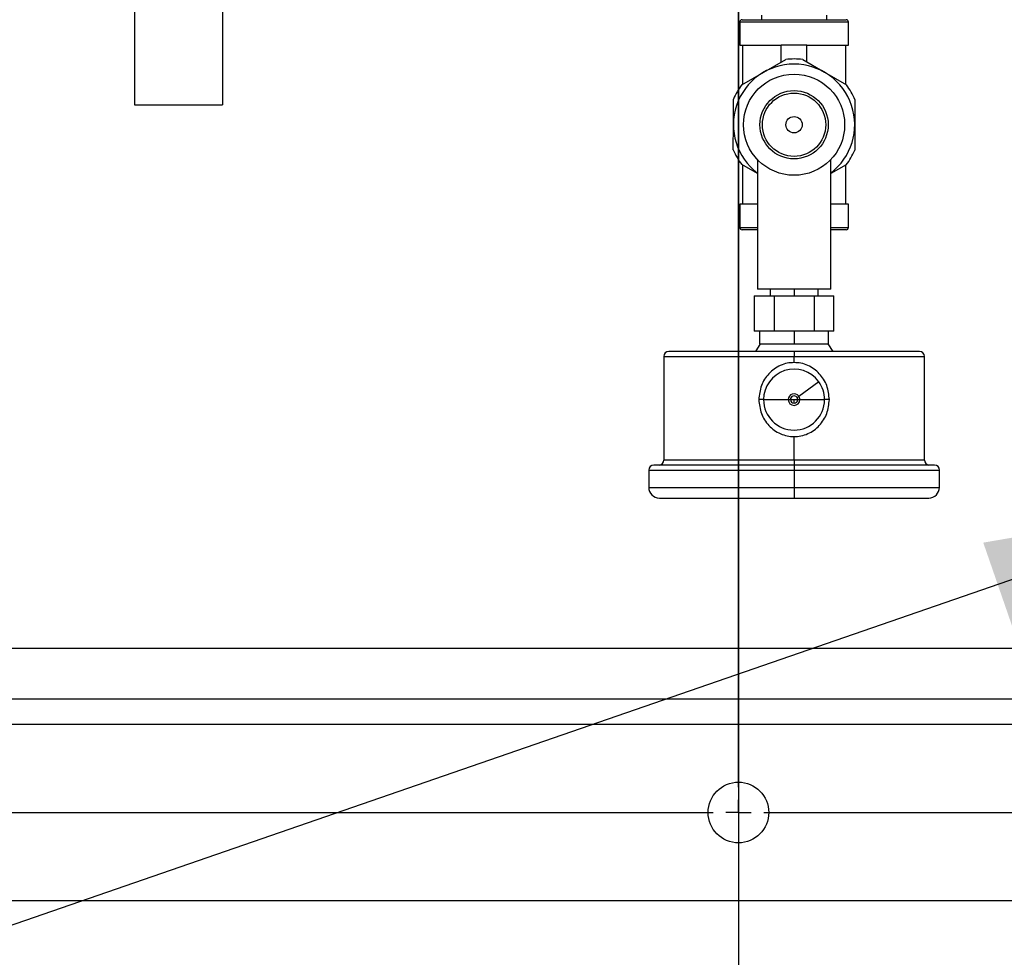
# Model space of a CAD drawing. Units: millimetres. Extents: x 4 to 416, y 4 to 293.
# Drawn here: x 141 to 154, y 213 to 226 of the extents above; entities that cross this region are included whole.
import ezdxf

# ---------------------------------------------------------------- set-up
doc = ezdxf.new("R2010")
doc.units = ezdxf.units.MM
doc.layers.add('FORMAT', color=7, linetype='Continuous')
doc.styles.add('SLDTEXTSTYLE0', font='TXT', dxfattribs={"width": 0.75})
doc.dimstyles.new('SLDDIMSTYLE0', dxfattribs={"dimtxt": 3.5, "dimasz": 3.556, "dimexe": 0, "dimexo": 0.0625, "dimgap": 0.875, "dimtad": 1, "dimdec": 0, "dimlfac": 15, "dimrnd": 1e-09, "dimzin": 12, "dimdsep": 46, "dimtxsty": 'SLDTEXTSTYLE0', "dimsah": 1, "dimcen": 0.09, "dimadec": 0, "dimazin": 3, "dimtfac": 1, "dimtdec": 0, "dimtofl": 0, "dimtmove": 0, "dimatfit": 3, "dimfxl": 0, "dimfrac": 2, "dimtolj": 1, "dimtzin": 12, "dimarcsym": 0})
doc.dimstyles.new('SLDDIMSTYLE2', dxfattribs={"dimtxt": 0.18, "dimasz": 3.556, "dimexe": 0, "dimexo": 0.0625, "dimgap": 0, "dimtad": 0, "dimtih": 1, "dimtoh": 1, "dimdec": 0, "dimrnd": 1e-09, "dimzin": 0, "dimdsep": 46, "dimtxsty": 'Standard', "dimsah": 1, "dimcen": 0.09, "dimadec": 0, "dimazin": 0, "dimtfac": 3.556, "dimtdec": 0, "dimtofl": 0, "dimtmove": 0, "dimatfit": 3, "dimfxl": 0, "dimfrac": 2, "dimtolj": 1, "dimtzin": 0, "dimarcsym": 0})

# ---------------------------------------------------------------- blocks, each defined once
blk = doc.blocks.new('_D_6')
at = {"layer": 'FORMAT', "color": 7}
for p, q in [((120.003, 214.623), (120.003, 188.098)), ((181.337, 214.623), (181.337, 188.098)), ((120.003, 189.098), (181.337, 189.098))]:
    blk.add_line(p, q, dxfattribs=at)
for points in [[(120.003, 189.098), (123.559, 188.717), (123.559, 189.479)], [(181.337, 189.098), (177.781, 189.479), (177.781, 188.717)]]:
    blk.add_solid(points, dxfattribs=at)
at = {"layer": 'FORMAT', "color": 7, "insert": (146.791, 193.61), "char_height": 3.5, "attachment_point": 1, "style": 'SLDTEXTSTYLE0'}
blk.add_mtext('920', dxfattribs=at)
blk = doc.blocks.new('_D_7')
at = {"layer": 'FORMAT', "color": 7}
for p, q in [((120.003, 243.723), (120.003, 195.617)), ((150.67, 243.723), (150.67, 195.617)), ((150.67, 196.617), (120.003, 196.617))]:
    blk.add_line(p, q, dxfattribs=at)
for points in [[(120.003, 196.617), (123.559, 196.236), (123.559, 196.998)], [(150.67, 196.617), (147.114, 196.998), (147.114, 196.236)]]:
    blk.add_solid(points, dxfattribs=at)
at = {"layer": 'FORMAT', "color": 7, "insert": (131.458, 201.129), "char_height": 3.5, "attachment_point": 1, "style": 'SLDTEXTSTYLE0'}
blk.add_mtext('460', dxfattribs=at)
blk = doc.blocks.new('_D_9')
at = {"layer": 'FORMAT', "color": 7}
for p, q in [((116.67, 215.557), (116.67, 181.279)), ((184.67, 215.557), (184.67, 212.485)), ((184.67, 210.961), (184.67, 181.279)), ((116.67, 182.279), (184.67, 182.279))]:
    blk.add_line(p, q, dxfattribs=at)
for points in [[(116.67, 182.279), (120.226, 181.898), (120.226, 182.66)], [(184.67, 182.279), (181.114, 182.66), (181.114, 181.898)]]:
    blk.add_solid(points, dxfattribs=at)
at = {"layer": 'FORMAT', "color": 7, "insert": (145.498, 186.791), "char_height": 3.5, "attachment_point": 1, "style": 'SLDTEXTSTYLE0'}
blk.add_mtext('1020', dxfattribs=at)
blk = doc.blocks.new('SW_CENTERMARKSYMBOL_1')
at = {"layer": 'FORMAT', "color": 0}
for p, q in [((30.667, -29.333), (30.667, -0.333)), ((30.667, -29.667), (30.667, -29.5)), ((0.333, -29.667), (30.333, -29.667)), ((30.667, -29.667), (30.5, -29.667)), ((30.667, -29.667), (30.667, -29.833)), ((30.667, -29.667), (30.833, -29.667)), ((31, -29.667), (61, -29.667)), ((30.667, -30), (30.667, -30.233))]:
    blk.add_line(p, q, dxfattribs=at)

msp = doc.modelspace()

# ---------------------------------------------------------------- linework, layer by layer
at = {"color": 7, "linetype": 'Continuous', "lineweight": 25}
for p, q in [((143.87, 235.39), (143.87, 224.39)), ((142.71, 226.629), (142.71, 224.39)), ((150.687, 225.481), (150.687, 225.174)), ((151.403, 225.481), (150.687, 225.481)), ((150.718, 225.512), (151.403, 225.512)), ((150.973, 225.57), (150.973, 225.512)), ((151.403, 225.512), (152.089, 225.512)), ((152.12, 225.481), (151.403, 225.481)), ((151.834, 225.512), (151.834, 225.57)), ((152.12, 225.174), (152.12, 225.481)), ((150.687, 225.174), (151.234, 225.174)), ((150.723, 225.174), (150.723, 224.659)), ((151.573, 225.174), (151.234, 225.174)), ((151.234, 224.952), (151.234, 225.174)), ((151.573, 224.954), (151.573, 225.174)), ((151.573, 225.174), (152.12, 225.174)), ((152.084, 224.656), (152.084, 225.174)), ((151.006, 224.821), (151.295, 224.987)), ((151.517, 224.986), (151.806, 224.818)), ((150.716, 224.655), (151.006, 224.821)), ((151.806, 224.818), (152.094, 224.651)), ((150.603, 224.129), (150.604, 224.463)), ((152.204, 224.458), (152.203, 224.124)), ((142.71, 224.39), (143.87, 224.39)), ((150.602, 223.796), (150.603, 224.129)), ((152.203, 224.124), (152.202, 223.791)), ((150.92, 223.668), (150.92, 221.96)), ((151.887, 221.96), (151.887, 223.668)), ((150.92, 223.482), (150.713, 223.603)), ((150.723, 223.597), (150.723, 223.08)), ((152.09, 223.598), (151.887, 223.482)), ((152.084, 223.08), (152.084, 223.595)), ((150.687, 223.08), (150.687, 222.773)), ((150.92, 223.08), (150.687, 223.08)), ((152.12, 223.08), (151.887, 223.08)), ((152.12, 222.773), (152.12, 223.08)), ((150.687, 222.773), (150.92, 222.773)), ((150.92, 222.741), (150.718, 222.741)), ((151.887, 222.773), (152.12, 222.773)), ((152.089, 222.741), (151.887, 222.741)), ((151.887, 221.96), (150.92, 221.96)), ((151.087, 221.96), (151.087, 221.87)), ((151.403, 221.96), (151.403, 221.87)), ((151.72, 221.87), (151.72, 221.96)), ((150.878, 221.87), (150.878, 221.404)), ((150.878, 221.87), (151.141, 221.87)), ((151.141, 221.87), (151.141, 221.404)), ((151.141, 221.87), (151.666, 221.87)), ((151.666, 221.87), (151.666, 221.404)), ((151.666, 221.87), (151.929, 221.87)), ((151.929, 221.404), (151.929, 221.87)), ((151.009, 221.404), (150.878, 221.404)), ((150.948, 221.403), (150.948, 221.237)), ((151.141, 221.404), (151.009, 221.404)), ((151.403, 221.404), (151.141, 221.404)), ((151.666, 221.404), (151.403, 221.404)), ((151.403, 221.403), (151.403, 221.237)), ((151.797, 221.404), (151.666, 221.404)), ((151.929, 221.404), (151.797, 221.404)), ((151.858, 221.237), (151.858, 221.403)), ((150.957, 221.237), (150.894, 221.137)), ((150.948, 221.237), (150.957, 221.237)), ((150.957, 221.237), (151.313, 221.237)), ((151.314, 221.237), (151.403, 221.237)), ((151.403, 221.237), (151.493, 221.237)), ((151.494, 221.237), (151.849, 221.237)), ((151.849, 221.237), (151.913, 221.137)), ((151.849, 221.237), (151.858, 221.237)), ((149.685, 221.071), (149.685, 219.704)), ((149.685, 221.071), (151.403, 221.071)), ((151.403, 220.99), (151.403, 221.071)), ((151.403, 221.071), (153.121, 221.071)), ((153.121, 219.704), (153.121, 221.071)), ((151.465, 220.548), (151.729, 220.739)), ((151.443, 220.531), (151.465, 220.548)), ((151.001, 220.502), (150.938, 220.502)), ((151.001, 220.502), (151.327, 220.502)), ((151.327, 220.502), (151.355, 220.502)), ((151.403, 220.454), (151.403, 220.502)), ((151.452, 220.502), (151.48, 220.502)), ((151.48, 220.502), (151.805, 220.502)), ((151.869, 220.502), (151.805, 220.502)), ((151.403, 219.704), (151.403, 220.015)), ((151.403, 219.637), (149.554, 219.637)), ((151.403, 219.704), (149.685, 219.704)), ((153.121, 219.704), (151.403, 219.704)), ((153.253, 219.637), (151.403, 219.637)), ((149.487, 219.57), (149.487, 219.345)), ((151.403, 219.57), (151.403, 219.345)), ((153.32, 219.345), (153.32, 219.57)), ((149.628, 219.204), (151.403, 219.204)), ((151.403, 219.204), (153.179, 219.204)), ((116.67, 217.223), (184.67, 217.223)), ((116.67, 216.557), (184.67, 216.557)), ((116.67, 216.223), (184.67, 216.223)), ((184.337, 213.89), (117.003, 213.89))]:
    msp.add_line(p, q, dxfattribs=at)
for centre, radius in [((151.403, 224.127), 0.667), ((151.403, 224.127), 0.45), ((151.403, 224.127), 0.417), ((151.403, 224.127), 0.108), ((150.67, 215.057), 0.4)]:
    msp.add_circle(centre, radius, dxfattribs=at)
for centre, radius, start, end in [((150.718, 225.481), 0.0314, 90, 180), ((152.089, 225.481), 0.0314, 0, 90), ((151.403, 224.127), 0.867, 82.4424, 97.2026), ((151.403, 224.127), 0.8, 90, 232.8311), ((151.403, 224.127), 0.8, 307.1689, 90), ((151.403, 224.127), 0.867, 142.4424, 157.2026), ((151.403, 224.127), 0.867, 22.4424, 37.2026), ((151.403, 224.127), 0.867, 202.4424, 217.2026), ((151.403, 224.127), 0.867, 322.4424, 337.2026), ((150.718, 222.773), 0.0314, 180, 270), ((152.089, 222.773), 0.0314, 270, 0), ((149.752, 221.07), 0.0666, 90, 179.8645), ((153.055, 221.07), 0.0666, 0.1355, 90), ((151.403, 220.502), 0.402, 36, 180), ((151.403, 220.502), 0.402, 0, 36), ((151.403, 220.502), 0.0767, 36, 180), ((151.403, 220.502), 0.0485, 36, 180), ((151.403, 220.502), 0.0485, 0, 36), ((151.403, 220.502), 0.0767, 0, 36), ((151.403, 220.502), 0.402, 180, 270), ((151.403, 220.502), 0.0767, 180, 0), ((151.403, 220.502), 0.0485, 180, 270), ((151.403, 220.502), 0.0485, 270, 0), ((151.403, 220.502), 0.402, 270, 0), ((149.554, 219.57), 0.0673, 90, 179.7666), ((149.619, 219.704), 0.0667, 276.1937, 0), ((153.188, 219.704), 0.0667, 180, 263.8063), ((153.253, 219.57), 0.0673, 0.2334, 90), ((149.628, 219.345), 0.141, 180, 270), ((153.179, 219.345), 0.141, 270, 0)]:
    msp.add_arc(centre, radius, start, end, dxfattribs=at)
for points, knots in [([(149.833, 221.137), (149.806, 221.137), (149.759, 221.137), (149.757, 221.137), (149.756, 221.137)], [0, 0, 0, 0, 0.559474, 1, 1, 1, 1]), ([(150.433, 221.137), (150.398, 221.137), (150.328, 221.137), (150.233, 221.137), (150.146, 221.137), (150.07, 221.137), (149.998, 221.137), (149.929, 221.137), (149.872, 221.137), (149.844, 221.137), (149.833, 221.137)], [0, 0, 0, 0, 0.128874, 0.255195, 0.379005, 0.500341, 0.610361, 0.750304, 0.902132, 1, 1, 1, 1]), ([(151.403, 221.137), (151.337, 221.137), (151.191, 221.137), (150.955, 221.137), (150.689, 221.137), (150.522, 221.137), (150.433, 221.137)], [0, 0, 0, 0, 0.1907683, 0.4212924, 0.6912306, 1, 1, 1, 1]), ([(152.374, 221.137), (152.302, 221.137), (152.159, 221.137), (151.92, 221.137), (151.666, 221.137), (151.491, 221.137), (151.403, 221.137)], [0, 0, 0, 0, 0.249661, 0.497449, 0.746542, 1, 1, 1, 1]), ([(152.974, 221.137), (152.963, 221.137), (152.934, 221.137), (152.878, 221.137), (152.809, 221.137), (152.712, 221.137), (152.577, 221.137), (152.442, 221.137), (152.374, 221.137)], [0, 0, 0, 0, 0.097905, 0.249784, 0.389774, 0.499835, 0.744902, 1, 1, 1, 1]), ([(153.05, 221.137), (153.052, 221.137), (153.058, 221.137), (153.034, 221.137), (152.994, 221.137), (152.974, 221.137)], [0, 0, 0, 0, 0.119971, 0.56037, 1, 1, 1, 1]), ([(151.403, 220.99), (151.373, 220.989), (151.311, 220.985), (151.221, 220.955), (151.139, 220.908), (151.046, 220.825), (150.958, 220.691), (150.945, 220.565), (150.938, 220.502)], [0, 0, 0, 0, 0.1207115, 0.2493798, 0.3761666, 0.5000133, 0.7497355, 1, 1, 1, 1]), ([(151.869, 220.502), (151.862, 220.565), (151.848, 220.691), (151.761, 220.825), (151.668, 220.908), (151.586, 220.955), (151.496, 220.985), (151.434, 220.989), (151.403, 220.99)], [0, 0, 0, 0, 0.250264, 0.499987, 0.623833, 0.75062, 0.879283, 1, 1, 1, 1]), ([(150.938, 220.502), (150.945, 220.44), (150.958, 220.314), (151.046, 220.18), (151.139, 220.097), (151.221, 220.05), (151.311, 220.02), (151.373, 220.016), (151.403, 220.015)], [0, 0, 0, 0, 0.250264, 0.499987, 0.623833, 0.75062, 0.879283, 1, 1, 1, 1]), ([(151.403, 220.015), (151.434, 220.016), (151.496, 220.02), (151.586, 220.05), (151.668, 220.097), (151.761, 220.18), (151.848, 220.314), (151.862, 220.44), (151.869, 220.502)], [0, 0, 0, 0, 0.1207115, 0.2493798, 0.3761666, 0.5000133, 0.7497355, 1, 1, 1, 1]), ([(151.403, 219.345), (151.403, 219.332), (151.403, 219.308), (151.403, 219.273), (151.403, 219.244), (151.403, 219.221), (151.403, 219.207), (151.403, 219.205), (151.403, 219.204)], [0, 0, 0, 0, 0.1667454, 0.3334907, 0.5002361, 0.6669815, 0.8337269, 1, 1, 1, 1])]:
    msp.add_open_spline(points, degree=3, knots=knots, dxfattribs=at)
for points in [[(151.403, 221.137), (151.403, 221.136), (151.403, 221.134), (151.403, 221.119), (151.403, 221.097), (151.403, 221.079), (151.403, 221.071)], [(151.355, 220.502), (151.357, 220.502), (151.362, 220.502), (151.374, 220.502), (151.388, 220.502), (151.398, 220.502), (151.403, 220.502)], [(151.403, 220.502), (151.408, 220.502), (151.419, 220.502), (151.433, 220.502), (151.445, 220.502), (151.45, 220.502), (151.452, 220.502)], [(151.403, 219.704), (151.403, 219.695), (151.403, 219.678), (151.403, 219.655), (151.403, 219.64), (151.403, 219.638), (151.403, 219.637)], [(151.403, 219.637), (151.403, 219.637), (151.403, 219.638), (151.403, 219.635), (151.403, 219.629), (151.403, 219.621), (151.403, 219.61), (151.403, 219.598), (151.403, 219.584), (151.403, 219.575), (151.403, 219.57)], [(149.487, 219.57), (149.494, 219.57), (149.508, 219.57), (149.622, 219.57), (149.799, 219.57), (150.039, 219.57), (150.332, 219.57), (150.665, 219.57), (151.027, 219.57), (151.278, 219.57), (151.403, 219.57)], [(151.403, 219.57), (151.529, 219.57), (151.78, 219.57), (152.142, 219.57), (152.475, 219.57), (152.767, 219.57), (153.008, 219.57), (153.185, 219.57), (153.299, 219.57), (153.313, 219.57), (153.32, 219.57)], [(149.487, 219.345), (149.494, 219.345), (149.508, 219.345), (149.622, 219.345), (149.799, 219.345), (150.039, 219.345), (150.332, 219.345), (150.665, 219.345), (151.027, 219.345), (151.278, 219.345), (151.403, 219.345)], [(151.403, 219.345), (151.529, 219.345), (151.78, 219.345), (152.142, 219.345), (152.475, 219.345), (152.767, 219.345), (153.008, 219.345), (153.185, 219.345), (153.299, 219.345), (153.313, 219.345), (153.32, 219.345)]]:
    msp.add_open_spline(points, degree=3, dxfattribs=at)

# ---------------------------------------------------------------- block references
at = {"layer": 'FORMAT', "color": 7}
msp.add_blockref('SW_CENTERMARKSYMBOL_1', (120.003, 244.723), dxfattribs=at)

# ---------------------------------------------------------------- dimensions: what is measured, and where the dimension line sits
for base, p1, p2, picture, middle in [((120.003, 196.617), (150.67, 244.723), (120.003, 244.723), '_D_7', (135.337, 196.617)), ((184.67, 182.279), (116.67, 216.557), (184.67, 216.557), '_D_9', (150.67, 182.279)), ((181.337, 189.098), (120.003, 215.623), (181.337, 215.623), '_D_6', (150.67, 189.098))]:
    dim = msp.add_linear_dim(base=base, p1=p1, p2=p2, dimstyle='SLDDIMSTYLE0', dxfattribs=at)
    dim.commit()
    dim.dimension.update_dxf_attribs({"geometry": picture, "text_midpoint": middle, "dimtype": 160})

# ---------------------------------------------------------------- leaders
at = {"layer": 'FORMAT'}
msp.add_leader([(157.449, 219.225), (115.744, 204.81), (97.398, 204.81)], dimstyle='SLDDIMSTYLE2', dxfattribs=at)

doc.saveas('drawing.dxf')
